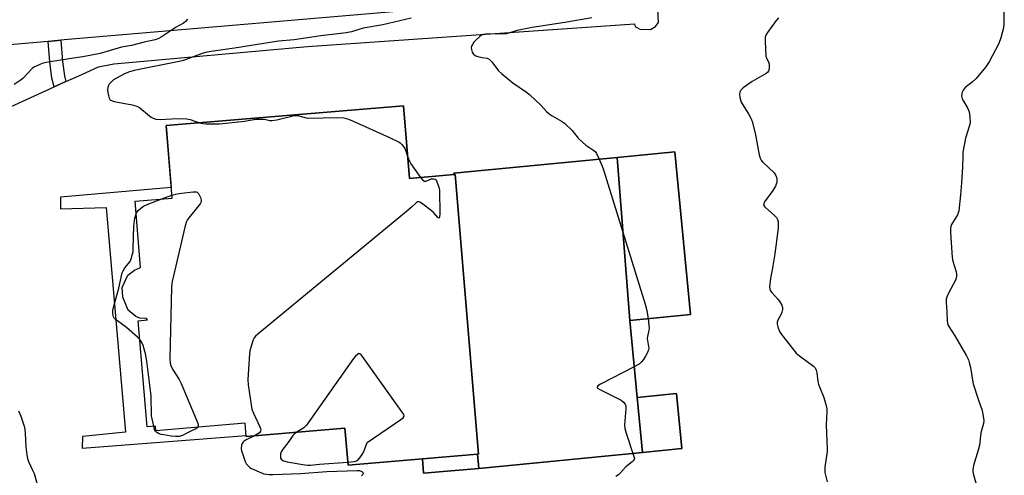
# Model space of a CAD drawing. Units: inches. Extents: x 1261765 to 1267765, y 525453 to 529453.
# Drawn here: x 1266912 to 1267304, y 525792 to 525974 of the extents above; entities that cross this region are included whole.
import ezdxf

# ---------------------------------------------------------------- set-up
doc = ezdxf.new("R2010")
doc.units = ezdxf.units.IN
doc.header["$MEASUREMENT"] = 0
for name, color, linetype in [('BLDG-Footprint', 5, 'Continuous'), ('TRANS-Non Street Sidewalk', 7, 'Continuous'), ('TRANS-Parking Lot', 4, 'Continuous'), ('Undefined', 1, 'Continuous')]:
    doc.layers.add(name, color=color, linetype=linetype)

msp = doc.modelspace()

# ---------------------------------------------------------------- linework, layer by layer
at = {"layer": 'BLDG-Footprint'}
for points, elevation in [([(1267084.84, 525911.71), (1267085.25, 525911.74), (1267094.57, 525800.26), (1267094.15, 525800.22), (1267072.25, 525798.39), (1267042.63, 525795.91), (1267041.4, 525810.61), (1267002.02, 525807.31), (1267001.58, 525812.58), (1266966.02, 525809.61), (1266965.87, 525811.41), (1266962.61, 525811.13), (1266959.07, 525853.46), (1266962.67, 525853.76), (1266962.38, 525854.31), (1266959.7, 525854.51), (1266958.04, 525855.11), (1266955.02, 525857.67), (1266952.86, 525862.87), (1266952.62, 525866.69), (1266954.93, 525871.68), (1266957.5, 525873.64), (1266959.98, 525874.62), (1266957.76, 525901.16), (1266972.52, 525902.39), (1266970.11, 525931.29), (1267064.69, 525939.2), (1267067.12, 525910.22)], 502.02), ([(1267154.87, 525853.55), (1267149.89, 525918.61), (1267172.77, 525920.85), (1267179.11, 525855.91)], 471.48), ([(1267154.87, 525853.55), (1267157.87, 525822.84), (1267159.91, 525800.92), (1267094.7, 525794.56), (1267094.15, 525800.22), (1267094.57, 525800.26), (1267085.25, 525911.74), (1267084.84, 525911.71), (1267084.8, 525912.26), (1267149.89, 525918.61)], 472.62), ([(1267159.91, 525800.92), (1267157.87, 525822.84), (1267173.53, 525824.37), (1267175.67, 525802.46)], 471.78), ([(1267094.7, 525794.56), (1267072.72, 525792.72), (1267072.25, 525798.39), (1267094.15, 525800.22)], 487.22)]:
    msp.add_lwpolyline(points, close=True, dxfattribs=dict(at, elevation=elevation))
at = {"layer": 'TRANS-Non Street Sidewalk'}
msp.add_lwpolyline([(1266930.21, 525948.81), (1266925.53, 525946.68), (1266924.64, 525950.16), (1266923.77, 525956.68), (1266923.15, 525964.88), (1266928.19, 525965.31), (1266928.83, 525956.9), (1266929.62, 525951.12)], close=True, dxfattribs=at)
at = {"layer": 'TRANS-Parking Lot'}
for points in [[(1266925.53, 525946.68, 0), (1266930.21, 525948.81, 0), (1266936.53, 525951.68, 0), (1266943.17, 525954.67, 0), (1266949.27, 525955.86, 0), (1267026.43, 525962.83, 0), (1267156.82, 525971.93, 0), (1267156.99, 525970.75, 0), (1267158.86, 525969.8, 0), (1267163.14, 525969.6, 0), (1267165.17, 525970.82, 0), (1267166.31, 525972.45, 0), (1267166.05, 525977.61, 0), (1267164.81, 525981.05, 0), (1267162.87, 525983.19, 0), (1267161.06, 525984.04, 0), (1267110.45, 525980.93, 0), (1266929.56, 525965.43, 0), (1266928.19, 525965.31, 0), (1266923.15, 525964.88, 0), (1266826.29, 525956.5, 0), (1266842.15, 525928.24, 0), (1266892.83, 525948.46, 0), (1266898.66, 525934.45, 0)], [(1267175.67, 525802.46, 0), (1267173.53, 525824.37, 0), (1267157.87, 525822.84, 0), (1267154.87, 525853.55, 0), (1267179.11, 525855.91, 0), (1267172.77, 525920.85, 0), (1267149.89, 525918.61, 0), (1267084.8, 525912.26, 0), (1267084.84, 525911.71, 0), (1267067.12, 525910.23, 0), (1267064.69, 525939.2, 0), (1266970.11, 525931.29, 0), (1266972.17, 525906.59, 0), (1266928.01, 525902.73, 0), (1266928.11, 525898.13, 0), (1266946.22, 525898.56, 0), (1266954.01, 525808.99, 0), (1266936.77, 525807.23, 0), (1266936.73, 525802.63, 0), (1267001.99, 525807.66, 0), (1267002.02, 525807.31, 0), (1267041.4, 525810.61, 0), (1267042.63, 525795.91, 0), (1267072.25, 525798.39, 0), (1267072.72, 525792.72, 0), (1267094.7, 525794.56, 0), (1267159.91, 525800.92, 0)]]:
    msp.add_polyline3d(points, close=True, dxfattribs=at)
at = {"layer": 'Undefined'}
msp.add_line((1266968.42, 525902.05, 476), (1266972.43, 525903.55, 476), dxfattribs=at)
for points, elevation in [([(1267304.1, 525981.57), (1267303.85, 525971.76), (1267303.74, 525970.29), (1267302.72, 525966.22), (1267301.98, 525963.96), (1267298.03, 525956.76), (1267296.79, 525954.78), (1267292.85, 525950.02), (1267291.28, 525948.66), (1267288.5, 525946.5), (1267287.69, 525945.36), (1267287.33, 525944.59), (1267287.19, 525944.05), (1267287.1, 525942.95), (1267287.3, 525942.01), (1267287.8, 525941), (1267289.59, 525938.06), (1267290.14, 525936.76), (1267290.39, 525934.71), (1267290.46, 525932.33), (1267290.16, 525930.93), (1267288.62, 525926.25), (1267287.62, 525920.7), (1267287.53, 525919.27), (1267287.45, 525914.7), (1267287.03, 525908.49), (1267286.67, 525903.7), (1267285.97, 525897.27), (1267285.73, 525896.47), (1267285.41, 525895.75), (1267283.09, 525891.77), (1267282.78, 525890.98), (1267282.69, 525890.42), (1267282.71, 525888.66), (1267283.3, 525878.61), (1267283.58, 525877.17), (1267284.87, 525872.93), (1267285, 525872.09), (1267285.02, 525871.26), (1267284.92, 525870.45), (1267284.62, 525869.63), (1267281.91, 525864.46), (1267281.21, 525862.91), (1267280.97, 525862.12), (1267280.92, 525860.71), (1267281.21, 525856.99), (1267281.36, 525853.31), (1267281.61, 525851.88), (1267281.95, 525851.1), (1267284.37, 525847.41), (1267289.03, 525839.48), (1267289.83, 525837.9), (1267290.15, 525836.77), (1267290.57, 525834.74), (1267291.37, 525829.73), (1267291.67, 525828.27), (1267293.81, 525821.72), (1267295.25, 525817.71), (1267295.47, 525816.89), (1267295.71, 525815.43), (1267295.89, 525813.66), (1267295.87, 525812.5), (1267294.72, 525808.81), (1267294.19, 525803.83), (1267293.69, 525801.86), (1267291.86, 525795.68), (1267291.5, 525793.99), (1267291.5, 525793.43), (1267291.65, 525792.57), (1267293, 525787.82)], 468), ([(1266978.64, 525973.67), (1266977.92, 525972.81), (1266977.01, 525972.12), (1266974.2, 525970.51), (1266968.21, 525966.53), (1266967.18, 525965.97), (1266965.83, 525965.48), (1266961.35, 525964.53), (1266956.35, 525963.27), (1266952.36, 525962.57), (1266943.82, 525960.04), (1266936.96, 525958.71), (1266933.25, 525958.22), (1266922.31, 525956.41), (1266920.76, 525956), (1266918.43, 525955.04), (1266917.44, 525954.52), (1266916.77, 525954.01), (1266913.1, 525950.09), (1266912.02, 525949.22), (1266909.62, 525947.73)], 476), ([(1267067.83, 525974.13), (1267056.46, 525971.4), (1267048.69, 525970.08), (1267043.97, 525968.72), (1267041.86, 525968.25), (1267031.72, 525967.02), (1267021.21, 525965.44), (1267014.91, 525964.95), (1266997.39, 525962.22), (1266989.02, 525961.02), (1266986.39, 525960.54), (1266984.51, 525959.98), (1266977.04, 525957.3), (1266975.37, 525956.78), (1266957.41, 525953.24), (1266955.15, 525952.62), (1266953.29, 525951.77), (1266949.22, 525949.48), (1266947.95, 525948.39), (1266947.45, 525947.74), (1266947.21, 525947.24), (1266946.96, 525946.44), (1266946.82, 525945.61), (1266946.89, 525944.45), (1266947.14, 525943.28), (1266947.5, 525942.18), (1266947.75, 525941.71), (1266948.12, 525941.36), (1266948.6, 525941.14), (1266949.42, 525940.91), (1266956.61, 525939.53), (1266958.52, 525939.03), (1266959.73, 525938.31), (1266963.51, 525935.16), (1266964.19, 525934.64), (1266964.92, 525934.22), (1266966, 525933.89), (1266967.72, 525933.69), (1266974.53, 525934.1), (1266978.36, 525934), (1266979.74, 525933.7), (1266983.49, 525932.41)], 474), ([(1267139.76, 525974.29), (1267129.06, 525972.37), (1267116.04, 525970.37), (1267111.94, 525969.62), (1267110.01, 525969.18), (1267105.74, 525967.83), (1267104.27, 525967.74), (1267099.18, 525967.82), (1267097.4, 525967.72), (1267096.54, 525967.57), (1267095.83, 525967.3), (1267095.16, 525966.86), (1267093.5, 525965.37), (1267092.78, 525964.52), (1267092.16, 525963.63), (1267091.82, 525962.93), (1267091.74, 525962.43), (1267091.82, 525961.63), (1267092.13, 525960.58), (1267092.49, 525959.88), (1267092.85, 525959.52), (1267093.57, 525959.14), (1267094.38, 525958.85), (1267096.07, 525958.43), (1267098.01, 525958.18), (1267098.92, 525957.73), (1267099.91, 525956.72), (1267102.57, 525953.17), (1267103.83, 525951.99), (1267108.34, 525948.39), (1267113.7, 525944.61), (1267114.87, 525943.71), (1267119.58, 525939.31), (1267121.72, 525936.9), (1267122.78, 525935.92), (1267124.02, 525935.12), (1267127.68, 525933.11), (1267128.88, 525932.23), (1267131.94, 525929.36), (1267134.35, 525926.29), (1267135.99, 525924.63), (1267137.33, 525923.5), (1267140.21, 525921.65), (1267141.04, 525920.97), (1267141.66, 525920.09), (1267142.68, 525917.91)], 472), ([(1267214.14, 525974.28), (1267213.22, 525973.15), (1267209.72, 525968.37), (1267209.1, 525967.4), (1267208.82, 525966.61), (1267208.78, 525964.89), (1267209.15, 525959.01), (1267209.44, 525957.96), (1267210.17, 525956.77), (1267210.38, 525955.75), (1267210.4, 525953.99), (1267210.32, 525953.43), (1267210.14, 525952.94), (1267209.82, 525952.54), (1267209.17, 525952.04), (1267203.67, 525948.8), (1267200.09, 525946.38), (1267199.46, 525945.82), (1267199.12, 525945.39), (1267198.75, 525944.63), (1267198.57, 525943.82), (1267198.72, 525942.47), (1267199.31, 525940.62), (1267202.31, 525935.67), (1267203.23, 525933.93), (1267203.66, 525932.87), (1267204.86, 525928.31), (1267206.46, 525919.62), (1267206.84, 525918.23), (1267207.26, 525917.51), (1267207.82, 525916.87), (1267212.36, 525912.38), (1267213.11, 525911.31), (1267213.45, 525910.31), (1267213.51, 525909.48), (1267213.45, 525908.65), (1267213.25, 525907.88), (1267212.93, 525907.15), (1267211.93, 525905.46), (1267208.62, 525900.84), (1267208.26, 525900.12), (1267208.19, 525899.67), (1267208.49, 525899.05), (1267209.04, 525898.46), (1267212.51, 525895.41), (1267213.29, 525894.62), (1267213.8, 525893.77), (1267213.99, 525892.99), (1267214.04, 525891.83), (1267213.94, 525890.36), (1267212.62, 525880.09), (1267211.67, 525873.74), (1267210.9, 525870.47), (1267210.59, 525866.92), (1267210.66, 525866.08), (1267210.97, 525865.33), (1267211.47, 525864.66), (1267213.83, 525862.11), (1267214.56, 525861.21), (1267215.42, 525859.72), (1267215.79, 525858.68), (1267215.79, 525857.89), (1267215.49, 525856.82), (1267215.15, 525856.03), (1267213.91, 525853.71), (1267213.63, 525852.93), (1267213.6, 525852.14), (1267213.87, 525851.07), (1267214.59, 525849.2), (1267215.34, 525847.96), (1267217.26, 525845.38), (1267221.2, 525840.58), (1267222.47, 525839.39), (1267228.11, 525835.31), (1267228.69, 525834.71), (1267229.16, 525833.78), (1267229.39, 525832.67), (1267229.84, 525829.24), (1267230.08, 525828.12), (1267230.47, 525827.05), (1267232.26, 525822.85), (1267233.01, 525820.05), (1267233.33, 525818.36), (1267233.35, 525817.2), (1267233.1, 525811.95), (1267233.57, 525802.36), (1267233.49, 525801.26), (1267232.64, 525795.01), (1267232.57, 525793.85), (1267232.65, 525792.98), (1267233.55, 525789.22)], 470), ([(1266983.49, 525932.41), (1266984.8, 525932.08), (1266985.92, 525931.93), (1266991.37, 525931.99), (1267001.41, 525933.06), (1267005.93, 525933.78), (1267007.06, 525933.89), (1267009.28, 525933.82), (1267011.4, 525933.33), (1267012.2, 525933.3), (1267014.21, 525933.64), (1267020.79, 525935.14), (1267021.92, 525935.28), (1267023.06, 525935.13), (1267025.93, 525934.38), (1267026.89, 525934.27), (1267038.53, 525934.5), (1267040.89, 525934.38), (1267042.75, 525933.86), (1267044.38, 525933.2), (1267059.11, 525926.59), (1267062.94, 525924.71), (1267063.4, 525924.39), (1267064.03, 525923.8), (1267064.76, 525922.92), (1267065.24, 525922.2), (1267065.57, 525921.47), (1267066.4, 525918.74)], 474), ([(1267066.4, 525918.74), (1267067.07, 525917.03), (1267067.61, 525916.03), (1267071.54, 525910.6)], 474), ([(1267142.68, 525917.91), (1267143.93, 525915.05), (1267144.43, 525913.65), (1267161.06, 525860.06), (1267161.72, 525857.48), (1267162.18, 525854.26)], 472), ([(1267071.54, 525910.6), (1267072.49, 525909.52), (1267073.1, 525909.18), (1267073.58, 525909.13), (1267074.08, 525909.22), (1267075.89, 525909.99), (1267076.4, 525910.1), (1267076.87, 525910.06), (1267077.3, 525909.88), (1267077.67, 525909.6), (1267077.91, 525909.22), (1267078.85, 525906.77), (1267079.07, 525905.54), (1267079.17, 525895.97), (1267079.13, 525894.89), (1267078.94, 525894.42), (1267078.73, 525894.43), (1267078.41, 525894.67), (1267076.69, 525896.61), (1267075.81, 525897.45), (1267072.41, 525900), (1267071.45, 525900.64), (1267070.97, 525900.87), (1267070.52, 525900.94), (1267070.15, 525900.81), (1267069.59, 525900.37), (1267067.96, 525898.8), (1267065.9, 525897.05), (1267006.7, 525848.03), (1267005.82, 525847.24), (1267005.26, 525846.58), (1267004.88, 525845.84), (1267004.59, 525845.03), (1267003.54, 525841.44), (1267003.31, 525840.31), (1267002.66, 525830.02), (1267002.86, 525827.95), (1267004.04, 525819.95), (1267004.36, 525818.19), (1267004.96, 525816.55), (1267007.44, 525811.2), (1267007.73, 525810.41), (1267007.82, 525809.9), (1267007.75, 525809.43), (1267007.32, 525808.81), (1267006.74, 525808.37), (1267005.33, 525807.59)], 474), ([(1266972.43, 525903.55), (1266974.57, 525904.09), (1266976.24, 525904.36), (1266980.88, 525904.91), (1266982.13, 525904.89), (1266982.56, 525904.73), (1266983.08, 525904.15), (1266983.82, 525902.64), (1266984.13, 525901.6), (1266984.08, 525900.85), (1266983.69, 525900.13), (1266979.13, 525894.54), (1266978.62, 525893.81), (1266978.23, 525893.02), (1266977.74, 525891.3), (1266972.51, 525869.16), (1266972.39, 525868.28), (1266972.31, 525866.79), (1266971.64, 525838.34), (1266971.7, 525836.57), (1266971.98, 525835.54), (1266972.69, 525834.1), (1266975.35, 525829.95), (1266976.15, 525828.37), (1266982.61, 525812.91), (1266982.87, 525812.1), (1266982.94, 525811.59), (1266982.9, 525811.36), (1266982.72, 525811)], 476), ([(1266958.18, 525896.13), (1266958.45, 525896.73), (1266958.95, 525897.38), (1266960.01, 525898.33), (1266961.16, 525899.15), (1266962.64, 525899.82), (1266968.42, 525902.05)], 476), ([(1266959.69, 525846), (1266958.75, 525846.92), (1266954.41, 525850.76), (1266949.78, 525854.14), (1266949.42, 525854.53), (1266949.16, 525854.98), (1266949.02, 525855.51), (1266948.92, 525856.36), (1266948.96, 525857.52), (1266949.3, 525859.26), (1266951.34, 525866.41), (1266952.67, 525872.55), (1266952.99, 525873.31), (1266953.71, 525874.49), (1266955.78, 525877.07), (1266956.24, 525878.15), (1266956.8, 525880.15), (1266956.97, 525881.03), (1266957.06, 525882.21), (1266957.22, 525891.16), (1266957.74, 525894.3), (1266958.18, 525896.13)], 476), ([(1267162.18, 525854.26), (1267162.52, 525851.62), (1267162.57, 525850.51), (1267162.47, 525849.68), (1267161.88, 525847.17), (1267161.81, 525846.37), (1267161.89, 525845.59), (1267162.39, 525843.13), (1267162.42, 525842.32), (1267162.32, 525841.8), (1267161.8, 525840.53), (1267161.15, 525839.32), (1267160.28, 525837.98), (1267159.45, 525836.87), (1267158.6, 525836.12), (1267156.67, 525835.06)], 472), ([(1266965.22, 525811.35), (1266964.32, 525815.46), (1266964.16, 525823.49), (1266962.47, 525837.33), (1266961.95, 525840.22), (1266961.03, 525843.54), (1266960.51, 525844.83), (1266959.69, 525846)], 476), ([(1267042.53, 525797.07), (1267045.18, 525797.35), (1267046.01, 525797.58), (1267046.47, 525797.84), (1267047.39, 525798.82), (1267048.47, 525800.45), (1267049.17, 525802.01), (1267050.31, 525804.94), (1267063.69, 525814.09), (1267064.57, 525814.79), (1267064.93, 525815.37), (1267064.79, 525816.03), (1267064.2, 525816.98), (1267048.44, 525839.14), (1267047.91, 525839.82), (1267047.36, 525840.29), (1267046.97, 525840.33), (1267046.36, 525840.03), (1267045.55, 525839.32), (1267044.79, 525838.4), (1267026.04, 525811.77), (1267025.45, 525811.13), (1267025.02, 525810.79), (1267022.23, 525809)], 472), ([(1267156.67, 525835.06), (1267143.15, 525828.14), (1267142.21, 525827.55), (1267141.85, 525827.05), (1267141.86, 525826.88), (1267142.08, 525826.56), (1267142.95, 525825.99), (1267151.48, 525821.71), (1267152.39, 525821.04), (1267153, 525820.23), (1267153.27, 525819.51), (1267153.33, 525818.38), (1267152.81, 525811.95), (1267152.86, 525810.51), (1267153.41, 525808.58), (1267156.16, 525800.56)], 472), ([(1266911.34, 525817.47), (1266912.26, 525815.35), (1266913.54, 525811.46), (1266913.91, 525810.05), (1266914.05, 525808.63), (1266914.29, 525803.15), (1266914.67, 525799.95), (1266914.93, 525798.55), (1266915.35, 525797.25), (1266916.97, 525793.81), (1266917.51, 525792.48), (1266919.43, 525785.94)], 476), ([(1266982.72, 525811), (1266982.39, 525810.67), (1266981.96, 525810.4), (1266979.95, 525809.47), (1266978.15, 525808.45), (1266976.63, 525807.74), (1266975.31, 525807.35), (1266973.9, 525807.3), (1266972.18, 525807.45), (1266969.27, 525807.89), (1266968.12, 525808.12), (1266967.09, 525808.47), (1266966.41, 525808.84), (1266965.88, 525809.38), (1266965.56, 525810.12), (1266965.22, 525811.35)], 476), ([(1267005.33, 525807.59), (1267001.8, 525805.76), (1267001.08, 525805.3), (1267000.67, 525804.92), (1267000.39, 525804.46), (1267000.19, 525803.66), (1267000.11, 525802.49), (1267000.21, 525801.62), (1267000.54, 525800.47), (1267001.68, 525797.36), (1267002.2, 525796.3), (1267002.68, 525795.68), (1267003.44, 525794.96), (1267004.14, 525794.5), (1267008.09, 525792.76), (1267009.12, 525792.42), (1267010.14, 525792.2), (1267011.14, 525792.09), (1267012.61, 525792.09), (1267023.69, 525792.47), (1267034.11, 525793.34), (1267046.21, 525793.75), (1267047.21, 525793.67), (1267048.18, 525793.39), (1267048.58, 525792.97), (1267048.61, 525792.43), (1267048.46, 525792.08), (1267047.95, 525791.65)], 474), ([(1267022.23, 525809), (1267021.3, 525808.32), (1267020.64, 525807.63), (1267019.08, 525805.29), (1267016.77, 525802.33), (1267015.99, 525801.17), (1267015.65, 525800.26), (1267015.66, 525799.2), (1267015.78, 525798.7), (1267016.01, 525798.27), (1267016.64, 525797.76), (1267017.43, 525797.43), (1267018.31, 525797.23), (1267025.41, 525795.98), (1267026.59, 525795.85), (1267027.72, 525795.89), (1267031.2, 525796.31), (1267042.53, 525797.07)], 472), ([(1267156.16, 525800.56), (1267156.55, 525799.34), (1267156.7, 525798.55), (1267156.65, 525798.07), (1267156.41, 525797.66), (1267155.83, 525797.12), (1267153.96, 525795.77), (1267153.3, 525795.2), (1267150.96, 525792.56), (1267150.33, 525791.96), (1267149.38, 525791.29)], 472)]:
    msp.add_lwpolyline(points, dxfattribs=dict(at, elevation=elevation))

doc.saveas('drawing.dxf')
